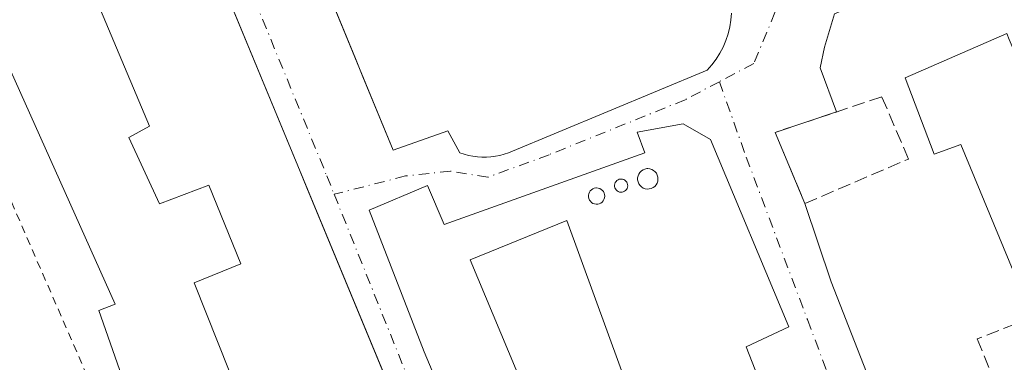
# Model space of a CAD drawing. Units: metres. Extents: x 607304 to 610764, y 4738520 to 4740888.
# Drawn here: x 608699 to 608824, y 4739896 to 4739940 of the extents above; entities that cross this region are included whole.
import ezdxf

# ---------------------------------------------------------------- set-up
doc = ezdxf.new("R2010")
doc.units = ezdxf.units.M
doc.header["$MEASUREMENT"] = 0
for name, pattern in [('DGN Style 2', [1.6480167562047852, 0.988810053722871, -0.6592067024819142]), ('DGN Style 3', [2.307223458686699, 1.648016756204785, -0.6592067024819142]), ('DGN Style 4', [2.6384748266838614, 1.318413404963828, -0.6592067024819142, 0.001648016756204785, -0.6592067024819142])]:
    doc.linetypes.add(name, pattern=pattern)
for name, color, linetype, lineweight in [('Depósito genérico Cxs', 203, 'Continuous', 0), ('Edificación Cxs', 1, 'Continuous', 13), ('Elemento construido', 1, 'Continuous', 0), ('Instalación sanitaria CxS', 9, 'Continuous', 0), ('Muro lineal', 1, 'DGN Style 3', 13), ('Valla', 7, 'DGN Style 2', 0), ('Vía urbana Cxs', 4, 'Continuous', 0), ('Vía urbana eje', 4, 'DGN Style 4', 0)]:
    doc.layers.add(name, color=color, linetype=linetype, lineweight=lineweight)

# ---------------------------------------------------------------- blocks, each defined once
blk = doc.blocks.new('*U59')
at = {"layer": 'Vía urbana Cxs', "color": 4, "linetype": 'Continuous', "lineweight": 0}
for points in [[(608827.3432, 4739950.645500001, 438.1149000000005), (608802.6841000002, 4739940.379600001, 448.9563999999955), (608801.414, 4739936.146299999, 448.8521999999939), (608800.8849, 4739933.500399999, 445.8620999999985), (608802.9271999998, 4739927.9025, 444.3647999999957), (608795.1501000002, 4739925.3101, 437.5625), (608798.9101, 4739916.270099999, 438.1897000000026), (608802.2607000005, 4739906.301200001, 438.498900000006), (608820.1465999996, 4739860.5811, 453.9314000000013), (608815.3711000001, 4739858.712400001, 446.4582999999984), (608807.9757000003, 4739855.818600001, 442.1331000000064), (608791.4656999996, 4739898.046200001, 440.5981000000029), (608796.8631999996, 4739900.586200001, 438.0578999999998), (608786.9148000004, 4739924.398800001, 437.9279999999999), (608783.4222999997, 4739926.409600001, 437.5999000000011), (608777.6015, 4739925.351299999, 438.2788), (608778.5539999995, 4739922.705399999, 438.7556999999942), (608753.0481000004, 4739913.603700001, 437.3187999999937), (608750.9314000001, 4739918.5779, 437.3957999999984), (608743.5231, 4739915.402899999, 437.8188999999985), (608750.5081000002, 4739897.4112, 439.7044000000024), (608759.9272999996, 4739875.0803, 438.5353999999934), (608781.1997999996, 4739823.433599999, 437.6306000000041), (608796.5456999998, 4739785.016000001, 449.062699999995)], [(608791.4656999996, 4739783.745999999, 440.4352000000072), (608773.8901000004, 4739825.9101, 438.527700000006), (608760.8454999998, 4739857.3738, 437.8407000000007), (608759.8882999998, 4739859.682200001, 437.4483999999939), (608735.5997000001, 4739918.2663, 442.7887999999948), (608734.4398999996, 4739921.0636, 446.8714999999939), (608706.0947000004, 4739989.4319, 436.4078000000009), (608705.1632000003, 4739991.6786, 436.3405000000057), (608697.6501000002, 4740009.800100001, 444.2541000000056)], [(608725.2701000003, 4739974.700099999, 440.2755999999936), (608741.7511999998, 4739934.694800001, 445.6863000000012), (608742.716, 4739932.352600001, 444.5684999999939), (608746.5401, 4739923.0701, 441.2991000000038), (608753.5100999996, 4739925.520099999, 443.5800000000018), (608755.0201000003, 4739922.690099999, 438.2902999999933), (608755.5701000001, 4739922.520099999, 437.8911999999983), (608756.1301999995, 4739922.390100001, 437.7752999999939), (608756.6901000004, 4739922.290100001, 437.706600000005), (608757.2701000003, 4739922.220100001, 437.642200000002), (608757.8400999998, 4739922.1801, 437.6543999999994), (608758.4101, 4739922.1801, 437.7167999999947), (608758.9901000002, 4739922.220100001, 437.7731000000058), (608759.5601000005, 4739922.280099999, 437.8162000000011), (608760.1300999997, 4739922.390100001, 437.831600000005), (608760.6902000001, 4739922.520099999, 437.8647000000056), (608761.2401000002, 4739922.690099999, 438.1965000000055), (608786.4801000003, 4739933.2301, 438.707899999994), (608787.0800999999, 4739933.9001, 439.7309999999998), (608787.6201, 4739934.610099999, 440.8383000000031), (608788.1001000004, 4739935.370100001, 441.8796000000002), (608788.5100999996, 4739936.1601, 442.9186000000045), (608788.8701, 4739936.9901, 443.9731999999931), (608789.1501000002, 4739937.840100001, 445.0804999999964), (608789.3601000002, 4739938.710100001, 446.303700000004), (608789.5100999996, 4739939.590100001, 447.5782999999938), (608789.5800999999, 4739940.4801, 448.9143999999943)]]:
    blk.add_polyline3d(points, dxfattribs=at)

msp = doc.modelspace()

# ---------------------------------------------------------------- linework, layer by layer
at = {"layer": 'Depósito genérico Cxs', "color": 203, "linetype": 'Continuous', "lineweight": 0, "flags": 128}
for points, elevation in [([(608779.1300999997, 4739918.120100001), (608778.8701, 4739918.110099999), (608778.6101000002, 4739918.1501), (608778.3701, 4739918.2401), (608778.1501000002, 4739918.380100001), (608777.9600999998, 4739918.5601), (608777.8101000005, 4739918.770099999), (608777.7100999998, 4739919.0101), (608777.6501000002, 4739919.2601), (608777.6501000002, 4739919.520099999), (608777.7001, 4739919.770099999), (608777.8000999996, 4739920.0101), (608777.9401000004, 4739920.2301), (608778.1300999997, 4739920.4101), (608778.3400999998, 4739920.5601), (608778.5800999999, 4739920.6501), (608778.8400999998, 4739920.700099999), (608778.9401000004, 4739920.700099999), (608779.2001, 4739920.6801), (608779.4501, 4739920.600099999), (608779.6801000005, 4739920.4801), (608779.8800999997, 4739920.3101), (608780.0401, 4739920.110099999), (608780.1501000002, 4739919.870100001), (608780.2200999996, 4739919.620100001), (608780.2401000002, 4739919.360099999), (608780.2100999998, 4739919.110099999), (608780.1201, 4739918.860099999), (608779.9901000002, 4739918.640100001), (608779.8201000001, 4739918.440099999), (608779.6101000002, 4739918.290100001), (608779.3800999997, 4739918.1801)], 442.9599000000017), ([(608775.6700999998, 4739917.700099999), (608775.5000999998, 4739917.700099999), (608775.3400999998, 4739917.720100001), (608775.1801000005, 4739917.780099999), (608775.0401, 4739917.870100001), (608774.9101, 4739917.9901), (608774.8201000001, 4739918.130100001), (608774.7500999998, 4739918.280099999), (608774.7100999998, 4739918.450099999), (608774.7100999998, 4739918.610099999), (608774.7401000002, 4739918.780099999), (608774.8101000005, 4739918.9301), (608774.9001000002, 4739919.0701), (608775.0201000003, 4739919.190099999), (608775.1601, 4739919.290100001), (608775.3201000001, 4739919.350099999), (608775.4801000003, 4739919.380100001), (608775.5500999996, 4739919.380100001), (608775.7200999996, 4739919.360099999), (608775.8800999997, 4739919.3101), (608776.0301000001, 4739919.2301), (608776.1601, 4739919.130100001), (608776.2600999996, 4739918.9901), (608776.3400999998, 4739918.840100001), (608776.3800999997, 4739918.6801), (608776.3901000004, 4739918.5101), (608776.3701, 4739918.350099999), (608776.3201000001, 4739918.190099999), (608776.2301000003, 4739918.040100001), (608776.1201, 4739917.920100001), (608775.9901000002, 4739917.8201), (608775.8300999999, 4739917.7401)], 441.2903999999982), ([(608772.5701000001, 4739916.200099999), (608772.3601000002, 4739916.190099999), (608772.1601, 4739916.220100001), (608771.9600999998, 4739916.290100001), (608771.7901, 4739916.4001), (608771.6401000004, 4739916.550100001), (608771.5201000003, 4739916.710100001), (608771.4401000004, 4739916.9001), (608771.4001000002, 4739917.110099999), (608771.3901000004, 4739917.3101), (608771.4301000005, 4739917.520099999), (608771.5100999996, 4739917.710100001), (608771.6300999997, 4739917.880100001), (608771.7701000003, 4739918.020099999), (608771.9501, 4739918.140100001), (608772.1401000004, 4739918.210100001), (608772.3400999998, 4739918.2501), (608772.4200999998, 4739918.2501), (608772.6300999997, 4739918.2301), (608772.8300999999, 4739918.170100001), (608773.0100999996, 4739918.0701), (608773.1700999998, 4739917.940099999), (608773.3000999996, 4739917.780099999), (608773.3901000004, 4739917.590100001), (608773.4401000004, 4739917.4001), (608773.4600999998, 4739917.190099999), (608773.4301000005, 4739916.9801), (608773.3601000002, 4739916.790100001), (608773.2600999996, 4739916.610099999), (608773.1201, 4739916.460100001), (608772.9600999998, 4739916.3301), (608772.7701000003, 4739916.2401)], 441.1395999999952)]:
    msp.add_lwpolyline(points, close=True, dxfattribs=dict(at, elevation=elevation))
at = {"layer": 'Depósito genérico Cxs', "color": 203, "linetype": 'Continuous', "lineweight": 0}
for points in [[(608779.1300999997, 4739918.120100001, 442.6741000000038), (608778.8701, 4739918.110099999, 442.4591999999975), (608778.6101000002, 4739918.1501, 442.2045000000071), (608778.3701, 4739918.2401, 441.9324999999953), (608778.1501000002, 4739918.380100001, 441.6475999999967), (608777.9600999998, 4739918.5601, 441.368100000007), (608777.8101000005, 4739918.770099999, 441.1092999999965), (608777.7100999998, 4739919.0101, 440.8767999999982), (608777.6501000002, 4739919.2601, 440.6726999999955), (608777.6501000002, 4739919.520099999, 440.505799999999), (608777.7001, 4739919.770099999, 440.3763000000035), (608777.8000999996, 4739920.0101, 440.2789000000049), (608777.9401000004, 4739920.2301, 440.2100999999967), (608778.1300999997, 4739920.4101, 440.1867999999959), (608778.3400999998, 4739920.5601, 440.1858999999968), (608778.5800999999, 4739920.6501, 440.2367999999988), (608778.8400999998, 4739920.700099999, 440.3236999999936), (608778.9401000004, 4739920.700099999, 440.372000000003), (608779.2001, 4739920.6801, 440.5149999999995), (608779.4501, 4739920.600099999, 440.7087999999931), (608779.6801000005, 4739920.4801, 440.9357000000019), (608779.8800999997, 4739920.3101, 441.2029000000039), (608780.0401, 4739920.110099999, 441.4870999999985), (608780.1501000002, 4739919.870100001, 441.7908000000025), (608780.2200999996, 4739919.620100001, 442.0868000000046), (608780.2401000002, 4739919.360099999, 442.3643000000012), (608780.2100999998, 4739919.110099999, 442.597299999994), (608780.1201, 4739918.860099999, 442.7832000000053), (608779.9901000002, 4739918.640100001, 442.9015000000073), (608779.8201000001, 4739918.440099999, 442.9599000000017), (608779.6101000002, 4739918.290100001, 442.9284000000043), (608779.3800999997, 4739918.1801, 442.8350000000065), (608779.1300999997, 4739918.120100001, 442.6741000000038)], [(608775.6700999998, 4739917.700099999, 441.290399999998), (608775.5000999998, 4739917.700099999, 441.2676000000066), (608775.3400999998, 4739917.720100001, 441.233699999997), (608775.1801000005, 4739917.780099999, 441.1748999999982), (608775.0401, 4739917.870100001, 441.1002000000008), (608774.9101, 4739917.9901, 441.0081000000064), (608774.8201000001, 4739918.130100001, 440.9088999999949), (608774.7500999998, 4739918.280099999, 440.8061000000016), (608774.7100999998, 4739918.450099999, 440.695000000007), (608774.7100999998, 4739918.610099999, 440.5954000000056), (608774.7401000002, 4739918.780099999, 440.4937000000064), (608774.8101000005, 4739918.9301, 440.409799999994), (608774.9001000002, 4739919.0701, 440.3349000000017), (608775.0201000003, 4739919.190099999, 440.2765000000073), (608775.1601, 4739919.290100001, 440.2332000000025), (608775.3201000001, 4739919.350099999, 440.2176000000036), (608775.4801000003, 4739919.380100001, 440.2206000000006), (608775.5500999996, 4739919.380100001, 440.2301000000007), (608775.7200999996, 4739919.360099999, 440.2655999999988), (608775.8800999997, 4739919.3101, 440.318299999999), (608776.0301000001, 4739919.2301, 440.388300000006), (608776.1601, 4739919.130100001, 440.4679999999935), (608776.2600999996, 4739918.9901, 440.5684999999939), (608776.3400999998, 4739918.840100001, 440.6725000000006), (608776.3800999997, 4739918.6801, 440.7771999999969), (608776.3901000004, 4739918.5101, 440.8840999999957), (608776.3701, 4739918.350099999, 440.9808000000049), (608776.3201000001, 4739918.190099999, 441.0733999999939), (608776.2301000003, 4739918.040100001, 441.1543999999994), (608776.1201, 4739917.920100001, 441.2142000000022), (608775.9901000002, 4739917.8201, 441.258799999996), (608775.8300999999, 4739917.7401, 441.2869999999967), (608775.6700999998, 4739917.700099999, 441.290399999998)], [(608772.5701000001, 4739916.200099999, 440.3353000000062), (608772.3601000002, 4739916.190099999, 440.3536000000022), (608772.1601, 4739916.220100001, 440.4318000000058), (608771.9600999998, 4739916.290100001, 440.5265000000073), (608771.7901, 4739916.4001, 440.6258999999991), (608771.6401000004, 4739916.550100001, 440.7312999999995), (608771.5201000003, 4739916.710100001, 440.8273000000045), (608771.4401000004, 4739916.9001, 440.920499999993), (608771.4001000002, 4739917.110099999, 441.0093000000052), (608771.3901000004, 4739917.3101, 441.0868999999948), (608771.4301000005, 4739917.520099999, 441.139599999995), (608771.5100999996, 4739917.710100001, 441.0046000000002), (608771.6300999997, 4739917.880100001, 440.8775000000023), (608771.7701000003, 4739918.020099999, 440.7676999999967), (608771.9501, 4739918.140100001, 440.6661000000022), (608772.1401000004, 4739918.210100001, 440.5957999999956), (608772.3400999998, 4739918.2501, 440.5434999999998), (608772.4200999998, 4739918.2501, 440.5326999999961), (608772.6300999997, 4739918.2301, 440.5519000000059), (608772.8300999999, 4739918.170100001, 440.6162999999942), (608773.0100999996, 4739918.0701, 440.7027999999991), (608773.1700999998, 4739917.940099999, 440.8053999999975), (608773.3000999996, 4739917.780099999, 440.9226000000053), (608773.3901000004, 4739917.590100001, 441.0531000000047), (608773.4401000004, 4739917.4001, 441.0761999999959), (608773.4600999998, 4739917.190099999, 440.9961000000039), (608773.4301000005, 4739916.9801, 440.9069000000018), (608773.3601000002, 4739916.790100001, 440.8151999999973), (608773.2600999996, 4739916.610099999, 440.7167999999947), (608773.1201, 4739916.460100001, 440.6159000000043), (608772.9600999998, 4739916.3301, 440.5130999999965), (608772.7701000003, 4739916.2401, 440.4150999999983), (608772.5701000001, 4739916.200099999, 440.3353000000062)]]:
    msp.add_polyline3d(points, dxfattribs=at)
at = {"layer": 'Edificación Cxs', "color": 1, "linetype": 'Continuous', "lineweight": 13, "flags": 128}
for points, elevation in [([(608697.3701, 4739961.440099999), (608700.2801000001, 4739962.470100001), (608715.5800999999, 4739926.090100001), (608712.9600999998, 4739924.6601), (608716.8400999998, 4739916.2401), (608723.1300999997, 4739918.5801), (608727.1901000004, 4739908.600099999), (608721.2600999996, 4739906.1801), (608730.3201000001, 4739883.380100001), (608721.7600999996, 4739879.690099999), (608714.8901000004, 4739894.6801), (608712.3300999999, 4739893.470100001), (608709.1201, 4739902.6801), (608711.2100999998, 4739903.460100001), (608697.2100999998, 4739934.720100001)], 447.0595999999928), ([(608763.1601, 4739892.8201), (608756.3400999998, 4739909.090100001), (608768.6401000004, 4739914.090100001), (608777.2500999998, 4739890.5001)], 459.1091000000012)]:
    msp.add_lwpolyline(points, dxfattribs=dict(at, elevation=elevation))
at = {"layer": 'Edificación Cxs', "color": 1, "linetype": 'Continuous', "lineweight": 13, "elevation": 455.071299999996, "flags": 128}
msp.add_lwpolyline([(608824.9200999998, 4739937.130100001), (608830.7701000003, 4739923.420100001), (608834.8701, 4739925.190099999), (608849.9801000003, 4739888.630100001), (608865.1700999998, 4739851.860099999), (608861.0500999996, 4739850.110099999), (608866.9600999998, 4739835.9001), (608853.8300999999, 4739830.020099999), (608849.1901000004, 4739839.940099999), (608853.2301000003, 4739841.590100001), (608837.7500999998, 4739876.9301), (608835.6401000004, 4739876.2301), (608831.3201000001, 4739887.3101), (608833.6001000004, 4739888.030099999), (608827.8901000004, 4739901.800100001), (608818.7600999996, 4739923.7601), (608815.3501000004, 4739922.5601), (608811.6700999998, 4739932.2601), (608824.6001000004, 4739937.870100001)], close=True, dxfattribs=at)
at = {"layer": 'Edificación Cxs', "color": 1, "linetype": 'Continuous', "lineweight": 13}
for points in [[(608721.7600999996, 4739879.690099999, 441.4897000000056), (608714.8901000004, 4739894.6801, 440.8620999999985), (608712.3300999999, 4739893.470100001, 438.4443000000028), (608709.1201, 4739902.6801, 440.309699999998), (608711.2100999998, 4739903.460100001, 442.212400000004), (608697.2100999998, 4739934.720100001, 441.6539000000049), (608695.1501000002, 4739933.960100001, 440.632500000007), (608692.1001000004, 4739941.5601, 440.5210999999982), (608694.0800999999, 4739942.1801, 441.7428999999975), (608682.4401000004, 4739974.340100001, 441.7263999999996), (608679.6201, 4739973.620100001, 439.0261000000028), (608676.4101, 4739982.2401, 439.9422999999952), (608678.5100999996, 4739983.110099999, 441.4002000000037), (608671.5000999998, 4739999.840100001, 438.3123000000051), (608680.7001, 4740003.2401, 444.1713000000018)], [(608680.7001, 4740003.2401, 444.1713000000018), (608689.9801000003, 4739980.2601, 442.4214000000065), (608696.2100999998, 4739982.1601, 438.5826999999991), (608700.2801000001, 4739971.550100001, 438.7290999999968), (608694.4401000004, 4739969.350099999, 442.1267999999982), (608695.5500999996, 4739966.340100001, 440.600900000005), (608696.4801000003, 4739963.870100001, 440.902900000001), (608697.3701, 4739961.440099999, 441.7433000000019), (608700.2801000001, 4739962.470100001, 439.0656000000017), (608715.5800999999, 4739926.090100001, 442.699099999998), (608712.9600999998, 4739924.6601, 442.5742000000028), (608716.8400999998, 4739916.2401, 442.4807000000001), (608723.1300999997, 4739918.5801, 447.0595999999932), (608727.1901000004, 4739908.600099999, 438.743100000007), (608721.2600999996, 4739906.1801, 442.311600000001), (608730.3201000001, 4739883.380100001, 438.4265000000014), (608721.7600999996, 4739879.690099999, 441.4897000000056)], [(608827.8901000004, 4739901.800100001, 441.6119999999937), (608818.7600999996, 4739923.7601, 443.6340999999957), (608815.3501000004, 4739922.5601, 443.5437999999995), (608811.6700999998, 4739932.2601, 443.0672999999952), (608824.6001000004, 4739937.870100001, 440.5426000000007), (608824.9200999998, 4739937.130100001, 440.5282000000007)], [(608797.7401000002, 4739803.090100001, 443.3408000000054), (608794.1001000004, 4739812.1501, 441.0126000000019), (608795.7301000003, 4739813.100099999, 442.8260000000009), (608785.4401000004, 4739839.220100001, 442.5351999999984), (608783.9600999998, 4739838.840100001, 441.0519999999961), (608782.1201, 4739843.6801, 441.977899999998), (608779.2001, 4739842.890100001, 439.8723999999929), (608776.0701000001, 4739851.380100001, 440.2060000000056), (608778.8000999996, 4739852.220100001, 442.3937000000006), (608776.6001000004, 4739857.940099999, 441.5329999999958), (608777.8201000001, 4739858.360099999, 442.7750999999989), (608767.0000999998, 4739883.5101, 442.3282999999938), (608764.7100999998, 4739882.670100001, 440.0553000000073), (608760.9801000003, 4739891.890100001, 440.570000000007), (608763.1601, 4739892.8201, 442.1929999999993), (608756.3400999998, 4739909.090100001, 439.523199999996), (608768.6401000004, 4739914.090100001, 441.4882999999973)], [(608768.6401000004, 4739914.090100001, 441.4882999999973), (608777.2500999998, 4739890.5001, 443.1027000000031), (608781.1601, 4739892.270099999, 438.9717999999993), (608785.1201, 4739882.0001, 441.9734000000026), (608779.4101, 4739879.5001, 443.1100000000006), (608782.7600999996, 4739870.550100001, 443.0954999999958), (608785.9101, 4739871.7401, 444.5485999999946), (608789.7100999998, 4739861.0801, 442.475099999996), (608791.3901000004, 4739861.8201, 440.5207999999984), (608798.1700999998, 4739844.550100001, 442.2697000000044), (608796.8000999996, 4739844.040100001, 442.4943999999959), (608800.3901000004, 4739834.960100001, 442.5970999999991), (608798.0601000005, 4739833.950099999, 443.1370000000024), (608801.4200999998, 4739826.220100001, 443.0044999999955), (608806.6501000002, 4739828.420100001, 440.2084999999934), (608810.8201000001, 4739817.2301, 444.3040000000037), (608808.8901000004, 4739816.460100001, 443.8338999999978), (608819.6901000004, 4739791.620100001, 457.9700000000012)]]:
    msp.add_polyline3d(points, dxfattribs=at)
at = {"layer": 'Elemento construido', "color": 1, "linetype": 'Continuous', "lineweight": 0}
for points in [[(608773.8901000004, 4739825.9101, 438.527700000006), (608697.6501000002, 4740009.800100001, 444.2541000000056)], [(608725.2701000003, 4739974.700099999, 440.2755999999936), (608746.5401, 4739923.0701, 441.2991000000038), (608753.5100999996, 4739925.520099999, 443.5800000000018), (608755.0201000003, 4739922.690099999, 438.2902999999933), (608755.5701000001, 4739922.520099999, 437.8911999999983), (608756.1300999997, 4739922.390100001, 437.7752999999939), (608756.6901000004, 4739922.290100001, 437.706600000005), (608757.2701000003, 4739922.220100001, 437.642200000002), (608757.8400999998, 4739922.1801, 437.6543999999994), (608758.4101, 4739922.1801, 437.7167999999947), (608758.9901000002, 4739922.220100001, 437.7731000000058), (608759.5601000005, 4739922.280099999, 437.8162000000011), (608760.1300999997, 4739922.390100001, 437.831600000005), (608760.6901000004, 4739922.520099999, 437.8646000000008), (608761.2401000002, 4739922.690099999, 438.1965000000055), (608786.4801000003, 4739933.2301, 438.707899999994), (608787.0800999999, 4739933.9001, 439.7309999999998), (608787.6201, 4739934.610099999, 440.8383000000031), (608788.1001000004, 4739935.370100001, 441.8796000000002), (608788.5100999996, 4739936.1601, 442.9186000000045), (608788.8701, 4739936.9901, 443.9731999999931), (608789.1501000002, 4739937.840100001, 445.0804999999964), (608789.3601000002, 4739938.710100001, 446.303700000004), (608789.5100999996, 4739939.590100001, 447.5782999999938), (608789.5800999999, 4739940.4801, 448.9143999999943)]]:
    msp.add_polyline3d(points, dxfattribs=at)
at = {"layer": 'Instalación sanitaria CxS', "color": 9, "linetype": 'Continuous', "lineweight": 0}
msp.add_polyline3d([(608824.9200999998, 4739937.130100001, 440.5282000000007), (608830.7701000003, 4739923.420100001, 443.6447999999946), (608834.8701, 4739925.190099999, 440.476800000004), (608849.9801000003, 4739888.630100001, 442.0256999999983), (608865.1700999998, 4739851.860099999, 441.492499999993), (608861.0500999996, 4739850.110099999, 443.1208000000043), (608866.9600999998, 4739835.9001, 440.0010000000038), (608853.8300999999, 4739830.020099999, 455.071299999996), (608849.1901000004, 4739839.940099999, 444.2877000000008), (608853.2301000003, 4739841.590100001, 443.7703000000038), (608837.7500999998, 4739876.9301, 442.6627000000008), (608835.6401000004, 4739876.2301, 442.2373999999982), (608831.3201000001, 4739887.3101, 441.2970999999961), (608833.6001000004, 4739888.030099999, 443.1680999999954), (608827.8901000004, 4739901.800100001, 441.6119999999937), (608818.7600999996, 4739923.7601, 443.6340999999957), (608815.3501000004, 4739922.5601, 443.5437999999995), (608811.6700999998, 4739932.2601, 443.0672999999952), (608824.6001000004, 4739937.870100001, 440.5426000000007)], close=True, dxfattribs=at)
for points in [[(608827.8901000004, 4739901.800100001, 441.6119999999937), (608818.7600999996, 4739923.7601, 443.6340999999957), (608815.3501000004, 4739922.5601, 443.5437999999995), (608811.6700999998, 4739932.2601, 443.0672999999952), (608824.6001000004, 4739937.870100001, 440.5426000000007), (608824.9200999998, 4739937.130100001, 440.5282000000007)], [(608763.1601, 4739892.8201, 442.1929999999993), (608756.3400999998, 4739909.090100001, 439.523199999996), (608768.6401000004, 4739914.090100001, 441.4882999999973), (608777.2500999998, 4739890.5001, 443.1027000000031)], [(608763.1601, 4739892.8201, 442.1929999999993), (608756.3400999998, 4739909.090100001, 439.523199999996), (608768.6401000004, 4739914.090100001, 441.4882999999973), (608777.2500999998, 4739890.5001, 443.1027000000031)], [(608763.1601, 4739892.8201, 442.1929999999993), (608756.3400999998, 4739909.090100001, 439.523199999996), (608768.6401000004, 4739914.090100001, 441.4882999999973), (608777.2500999998, 4739890.5001, 443.1027000000031)], [(608797.7401000002, 4739803.090100001, 443.3408000000054), (608794.1001000004, 4739812.1501, 441.0126000000019), (608795.7301000003, 4739813.100099999, 442.8260000000009), (608785.4401000004, 4739839.220100001, 442.5351999999984), (608783.9600999998, 4739838.840100001, 441.0519999999961), (608782.1201, 4739843.6801, 441.977899999998), (608779.2001, 4739842.890100001, 439.8723999999929), (608776.0701000001, 4739851.380100001, 440.2060000000056), (608778.8000999996, 4739852.220100001, 442.3937000000006), (608776.6001000004, 4739857.940099999, 441.5329999999958), (608777.8201000001, 4739858.360099999, 442.7750999999989), (608767.0000999998, 4739883.5101, 442.3282999999938), (608764.7100999998, 4739882.670100001, 440.0553000000073), (608760.9801000003, 4739891.890100001, 440.570000000007), (608763.1601, 4739892.8201, 442.1929999999993), (608756.3400999998, 4739909.090100001, 439.523199999996), (608768.6401000004, 4739914.090100001, 441.4882999999973)], [(608797.7401000002, 4739803.090100001, 443.3408000000054), (608794.1001000004, 4739812.1501, 441.0126000000019), (608795.7301000003, 4739813.100099999, 442.8260000000009), (608785.4401000004, 4739839.220100001, 442.5351999999984), (608783.9600999998, 4739838.840100001, 441.0519999999961), (608782.1201, 4739843.6801, 441.977899999998), (608779.2001, 4739842.890100001, 439.8723999999929), (608776.0701000001, 4739851.380100001, 440.2060000000056), (608778.8000999996, 4739852.220100001, 442.3937000000006), (608776.6001000004, 4739857.940099999, 441.5329999999958), (608777.8201000001, 4739858.360099999, 442.7750999999989), (608767.0000999998, 4739883.5101, 442.3282999999938), (608764.7100999998, 4739882.670100001, 440.0553000000073), (608760.9801000003, 4739891.890100001, 440.570000000007), (608763.1601, 4739892.8201, 442.1929999999993), (608756.3400999998, 4739909.090100001, 439.523199999996), (608768.6401000004, 4739914.090100001, 441.4882999999973)], [(608768.6401000004, 4739914.090100001, 441.4882999999973), (608777.2500999998, 4739890.5001, 443.1027000000031), (608781.1601, 4739892.270099999, 438.9717999999993), (608785.1201, 4739882.0001, 441.9734000000026), (608779.4101, 4739879.5001, 443.1100000000006), (608782.7600999996, 4739870.550100001, 443.0954999999958), (608785.9101, 4739871.7401, 444.5485999999946), (608789.7100999998, 4739861.0801, 442.475099999996), (608791.3901000004, 4739861.8201, 440.5207999999984), (608798.1700999998, 4739844.550100001, 442.2697000000044), (608796.8000999996, 4739844.040100001, 442.4943999999959), (608800.3901000004, 4739834.960100001, 442.5970999999991), (608798.0601000005, 4739833.950099999, 443.1370000000024), (608801.4200999998, 4739826.220100001, 443.0044999999955), (608806.6501000002, 4739828.420100001, 440.2084999999934), (608810.8201000001, 4739817.2301, 444.3040000000037), (608808.8901000004, 4739816.460100001, 443.8338999999978), (608819.6901000004, 4739791.620100001, 457.9700000000012)], [(608768.6401000004, 4739914.090100001, 441.4882999999973), (608777.2500999998, 4739890.5001, 443.1027000000031), (608781.1601, 4739892.270099999, 438.9717999999993), (608785.1201, 4739882.0001, 441.9734000000026), (608779.4101, 4739879.5001, 443.1100000000006), (608782.7600999996, 4739870.550100001, 443.0954999999958), (608785.9101, 4739871.7401, 444.5485999999946), (608789.7100999998, 4739861.0801, 442.475099999996), (608791.3901000004, 4739861.8201, 440.5207999999984), (608798.1700999998, 4739844.550100001, 442.2697000000044), (608796.8000999996, 4739844.040100001, 442.4943999999959), (608800.3901000004, 4739834.960100001, 442.5970999999991), (608798.0601000005, 4739833.950099999, 443.1370000000024), (608801.4200999998, 4739826.220100001, 443.0044999999955), (608806.6501000002, 4739828.420100001, 440.2084999999934), (608810.8201000001, 4739817.2301, 444.3040000000037), (608808.8901000004, 4739816.460100001, 443.8338999999978), (608819.6901000004, 4739791.620100001, 457.9700000000012)]]:
    msp.add_polyline3d(points, dxfattribs=at)
at = {"layer": 'Muro lineal', "color": 1, "linetype": 'DGN Style 3', "lineweight": 13}
for points in [[(608798.9101, 4739916.270099999, 438.1897000000026), (608812.1001000004, 4739921.920100001, 445.3427999999985), (608808.7100999998, 4739929.8301, 444.272299999997), (608795.1501000002, 4739925.3101, 437.5625), (608798.9101, 4739916.270099999, 438.1897000000026)], [(608827.8901000004, 4739901.800100001, 441.6119999999937), (608820.8201000001, 4739899.0601, 443.0369999999967), (608826.4401000004, 4739885.460100001, 438.5816999999952), (608831.3201000001, 4739887.3101, 441.2970999999961)]]:
    msp.add_polyline3d(points, dxfattribs=at)
at = {"layer": 'Valla', "color": 7, "linetype": 'DGN Style 2', "lineweight": 0, "extrusion": (-0.02363912478321353, -0.02193212510083634, 0.999479951608858), "elevation": -117906.4580505229, "flags": 128}
msp.add_lwpolyline([(-3060770.46777803, 3668164.145919677), (-3060692.049430905, 3668136.691639673), (-3060697.419716789, 3668116.645952794)], dxfattribs=at)
at = {"layer": 'Vía urbana Cxs', "color": 4, "linetype": 'Continuous', "lineweight": 0, "extrusion": (-0.606776206410716, -0.1989832046980932, 0.7695637202869539), "elevation": -1312231.207666864, "flags": 128}
msp.add_lwpolyline([(-4314223.64638806, 1582112.925519762), (-4314223.606463925, 1582102.27312503), (-4314213.84491314, 1582103.255319579)], dxfattribs=at)
at = {"layer": 'Vía urbana Cxs', "color": 4, "linetype": 'Continuous', "lineweight": 0}
for points in [[(608773.8901000004, 4739825.9101, 438.527700000006), (608760.8454999998, 4739857.3738, 437.8407000000007), (608759.8882999998, 4739859.682200001, 437.4483999999939), (608735.5997000001, 4739918.2663, 442.7887999999948), (608734.4398999996, 4739921.0636, 446.8714999999939), (608706.0947000004, 4739989.4319, 436.4078000000009), (608705.1632000003, 4739991.6786, 436.3405000000057), (608697.6501000002, 4740009.800100001, 444.2541000000056)], [(608725.2701000003, 4739974.700099999, 440.2755999999936), (608741.7511999998, 4739934.694800001, 445.6863000000012), (608742.716, 4739932.352600001, 444.5684999999939), (608746.5401, 4739923.0701, 441.2991000000038), (608753.5100999996, 4739925.520099999, 443.5800000000018), (608755.0201000003, 4739922.690099999, 438.2902999999933), (608755.5701000001, 4739922.520099999, 437.8911999999983), (608756.1301999995, 4739922.390100001, 437.7752999999939), (608756.6901000004, 4739922.290100001, 437.706600000005), (608757.2701000003, 4739922.220100001, 437.642200000002), (608757.8400999998, 4739922.1801, 437.6543999999994), (608758.4101, 4739922.1801, 437.7167999999947), (608758.9901000002, 4739922.220100001, 437.7731000000058), (608759.5601000005, 4739922.280099999, 437.8162000000011), (608760.1300999997, 4739922.390100001, 437.831600000005), (608760.6902000001, 4739922.520099999, 437.8647000000056), (608761.2401000002, 4739922.690099999, 438.1965000000055), (608786.4801000003, 4739933.2301, 438.707899999994), (608787.0800999999, 4739933.9001, 439.7309999999998), (608787.6201, 4739934.610099999, 440.8383000000031), (608788.1001000004, 4739935.370100001, 441.8796000000002), (608788.5100999996, 4739936.1601, 442.9186000000045), (608788.8701, 4739936.9901, 443.9731999999931), (608789.1501000002, 4739937.840100001, 445.0804999999964), (608789.3601000002, 4739938.710100001, 446.303700000004), (608789.5100999996, 4739939.590100001, 447.5782999999938), (608789.5800999999, 4739940.4801, 448.9143999999943)], [(608833.0201000003, 4739931.5801, 438.4771999999939), (608829.0366000002, 4739941.437999999, 441.7917000000016), (608835.7040999997, 4739943.872099999, 441.1981999999989), (608833.5873999996, 4739949.693, 439.6955000000017), (608827.3432, 4739950.645500001, 438.1149000000005), (608802.6841000002, 4739940.379600001, 448.9563999999955), (608801.414, 4739936.146299999, 448.8521999999939), (608800.8849, 4739933.500399999, 445.8620999999985), (608802.9271999998, 4739927.9025, 444.3647999999957)], [(608798.9101, 4739916.270099999, 438.1897000000026), (608802.2607000005, 4739906.301200001, 438.498900000006), (608820.1465999996, 4739860.5811, 453.9314000000013), (608815.3711000001, 4739858.712400001, 446.4582999999984), (608807.9757000003, 4739855.818600001, 442.1331000000064), (608791.4656999996, 4739898.046200001, 440.5981000000029), (608796.8631999996, 4739900.586200001, 438.0578999999998), (608786.9148000004, 4739924.398800001, 437.9279999999999), (608783.4222999997, 4739926.409600001, 437.5999000000011), (608777.6015, 4739925.351299999, 438.2788), (608778.5539999995, 4739922.705399999, 438.7556999999942), (608753.0481000004, 4739913.603700001, 437.3187999999937), (608750.9314000001, 4739918.5779, 437.3957999999984), (608743.5231, 4739915.402899999, 437.8188999999985), (608750.5081000002, 4739897.4112, 439.7044000000024), (608759.9272999996, 4739875.0803, 438.5353999999934), (608781.1997999996, 4739823.433599999, 437.6306000000041), (608796.5456999998, 4739785.016000001, 449.062699999995), (608794.0056999996, 4739784.0349, 443.7744999999995), (608791.4656999996, 4739783.745999999, 440.4352000000072), (608773.8901000004, 4739825.9101, 438.527700000006)]]:
    msp.add_polyline3d(points, dxfattribs=at)
at = {"layer": 'Vía urbana eje', "color": 4, "linetype": 'DGN Style 4', "lineweight": 0}
for points in [[(608713.5192999998, 4739979.615300001, 436.3965000000026), (608719.5516999997, 4739965.0101, 439.5552000000025), (608738.1255000001, 4739919.7663, 442.0265000000073), (608739.0598999998, 4739917.440300001, 439.0623999999953)], [(608795.0817, 4739941.393300001, 445.7078000000038), (608795.1168999998, 4739940.562700001, 445.2274000000034), (608792.4181000004, 4739934.053900001, 438.9559000000008), (608788.0525000002, 4739931.751900001, 437.4219000000012)], [(608788.0525000002, 4739931.751900001, 437.4219000000012), (608783.6869000001, 4739929.450099999, 437.407600000006), (608766.3831000002, 4739922.465100001, 438.0586999999941), (608758.6042999999, 4739919.6075, 438.0568000000058), (608753.8419000005, 4739920.4013, 437.6313999999985), (608748.1268999996, 4739919.7663, 438.2568000000028), (608739.0598999998, 4739917.440300001, 439.0623999999953)], [(608788.0525000002, 4739931.751900001, 437.4219000000012), (608791.4656999996, 4739922.147500001, 437.4906000000047), (608799.2445, 4739901.5101, 437.5991000000067), (608815.3711000001, 4739858.712400001, 446.4582999999984)], [(608739.0598999998, 4739917.440300001, 439.0623999999953), (608753.6831, 4739881.031300001, 438.3159000000014), (608774.3207, 4739831.977499999, 438.7459999999992), (608794.0056999996, 4739784.0349, 443.7744999999995)]]:
    msp.add_polyline3d(points, dxfattribs=at)

# ---------------------------------------------------------------- block references
at = {"layer": 'Vía urbana Cxs', "color": 4, "linetype": 'Continuous', "lineweight": 0}
msp.add_blockref('*U59', (0, 0), dxfattribs=at)

doc.saveas('drawing.dxf')
